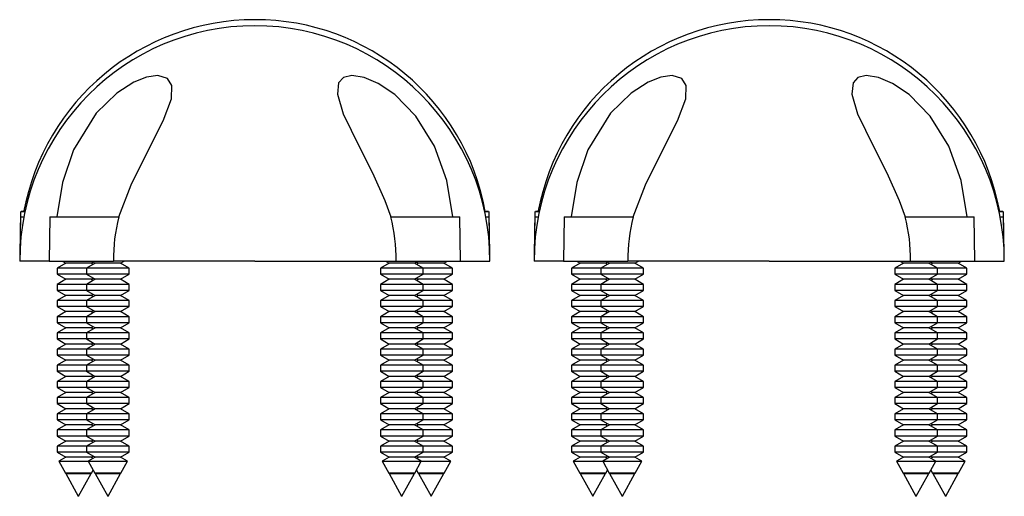
# Model space of a CAD drawing. Units: millimetres. Extents: x 0 to 1050, y 0 to 1485.
# Drawn here: x 391 to 458, y 1301 to 1333 of the extents above; entities that cross this region are included whole.
import ezdxf

# ---------------------------------------------------------------- set-up
doc = ezdxf.new("R2010")
doc.units = ezdxf.units.MM
doc.header["$LTSCALE"] = 5

msp = doc.modelspace()

# ---------------------------------------------------------------- linework, layer by layer
at = {"color": 7, "linetype": 'Continuous', "lineweight": 25}
for p, q in [((390.661, 1320.289), (390.609, 1317.289)), ((390.661, 1319.918), (390.618, 1317.477)), ((390.661, 1319.918), (390.893, 1319.918)), ((392.661, 1319.918), (392.609, 1316.918)), ((392.661, 1319.918), (397.353, 1319.918)), ((415.865, 1319.918), (420.556, 1319.918)), ((420.609, 1316.918), (420.556, 1319.918)), ((422.325, 1319.918), (422.556, 1319.918)), ((422.609, 1317.289), (422.556, 1320.289)), ((422.599, 1317.477), (422.556, 1319.918)), ((425.661, 1320.289), (425.609, 1317.289)), ((425.661, 1319.918), (425.618, 1317.477)), ((425.661, 1319.918), (425.893, 1319.918)), ((427.661, 1319.918), (427.609, 1316.918)), ((427.661, 1319.918), (432.353, 1319.918)), ((450.865, 1319.918), (455.556, 1319.918)), ((455.609, 1316.918), (455.556, 1319.918)), ((457.325, 1319.918), (457.556, 1319.918)), ((457.609, 1317.289), (457.556, 1320.289)), ((457.599, 1317.477), (457.556, 1319.918)), ((390.609, 1317.289), (390.615, 1317.288)), ((422.602, 1317.288), (422.609, 1317.289)), ((425.609, 1317.289), (425.615, 1317.288)), ((457.602, 1317.288), (457.609, 1317.289)), ((392.609, 1316.918), (390.609, 1316.918)), ((392.609, 1316.918), (396.989, 1316.918)), ((393.754, 1316.775), (393.159, 1316.431)), ((393.505, 1316.918), (393.754, 1316.775)), ((395.463, 1316.775), (393.754, 1316.775)), ((395.754, 1316.775), (395.159, 1316.431)), ((395.463, 1316.775), (395.609, 1316.858)), ((395.609, 1316.691), (395.463, 1316.775)), ((395.505, 1316.918), (395.754, 1316.775)), ((397.463, 1316.775), (395.754, 1316.775)), ((406.609, 1316.918), (396.989, 1316.918)), ((397.463, 1316.775), (397.712, 1316.918)), ((398.059, 1316.431), (397.463, 1316.775)), ((406.609, 1316.918), (416.228, 1316.918)), ((415.754, 1316.775), (415.159, 1316.431)), ((415.505, 1316.918), (415.754, 1316.775)), ((417.463, 1316.775), (415.754, 1316.775)), ((416.228, 1316.918), (420.609, 1316.918)), ((417.463, 1316.775), (417.712, 1316.918)), ((418.059, 1316.431), (417.463, 1316.775)), ((417.609, 1316.858), (417.754, 1316.775)), ((417.754, 1316.775), (417.609, 1316.691)), ((419.463, 1316.775), (417.754, 1316.775)), ((419.463, 1316.775), (419.712, 1316.918)), ((420.059, 1316.431), (419.463, 1316.775)), ((420.609, 1316.918), (422.609, 1316.918)), ((427.609, 1316.918), (425.609, 1316.918)), ((427.609, 1316.918), (431.989, 1316.918)), ((428.754, 1316.775), (428.159, 1316.431)), ((428.505, 1316.918), (428.754, 1316.775)), ((430.463, 1316.775), (428.754, 1316.775)), ((430.754, 1316.775), (430.159, 1316.431)), ((430.463, 1316.775), (430.609, 1316.858)), ((430.609, 1316.691), (430.463, 1316.775)), ((430.505, 1316.918), (430.754, 1316.775)), ((432.463, 1316.775), (430.754, 1316.775)), ((441.609, 1316.918), (431.989, 1316.918)), ((432.463, 1316.775), (432.712, 1316.918)), ((433.059, 1316.431), (432.463, 1316.775)), ((441.609, 1316.918), (451.228, 1316.918)), ((450.754, 1316.775), (450.159, 1316.431)), ((450.505, 1316.918), (450.754, 1316.775)), ((452.463, 1316.775), (450.754, 1316.775)), ((451.228, 1316.918), (455.609, 1316.918)), ((452.463, 1316.775), (452.712, 1316.918)), ((453.059, 1316.431), (452.463, 1316.775)), ((452.609, 1316.858), (452.754, 1316.775)), ((452.754, 1316.775), (452.609, 1316.691)), ((454.463, 1316.775), (452.754, 1316.775)), ((454.463, 1316.775), (454.712, 1316.918)), ((455.059, 1316.431), (454.463, 1316.775)), ((455.609, 1316.918), (457.609, 1316.918)), ((393.159, 1316.431), (393.159, 1316.018)), ((395.159, 1316.431), (393.159, 1316.431)), ((393.159, 1316.018), (393.754, 1315.675)), ((395.159, 1316.018), (393.159, 1316.018)), ((395.159, 1316.431), (395.159, 1316.018)), ((398.059, 1316.431), (395.159, 1316.431)), ((395.159, 1316.018), (395.754, 1315.675)), ((398.059, 1316.018), (395.159, 1316.018)), ((397.463, 1315.675), (398.059, 1316.018)), ((398.059, 1316.018), (398.059, 1316.431)), ((415.159, 1316.431), (415.159, 1316.018)), ((418.059, 1316.431), (415.159, 1316.431)), ((415.159, 1316.018), (415.754, 1315.675)), ((418.059, 1316.018), (415.159, 1316.018)), ((417.463, 1315.675), (418.059, 1316.018)), ((418.059, 1316.018), (418.059, 1316.431)), ((420.059, 1316.431), (418.059, 1316.431)), ((420.059, 1316.018), (418.059, 1316.018)), ((419.463, 1315.675), (420.059, 1316.018)), ((420.059, 1316.018), (420.059, 1316.431)), ((428.159, 1316.431), (428.159, 1316.018)), ((430.159, 1316.431), (428.159, 1316.431)), ((428.159, 1316.018), (428.754, 1315.675)), ((430.159, 1316.018), (428.159, 1316.018)), ((430.159, 1316.431), (430.159, 1316.018)), ((433.059, 1316.431), (430.159, 1316.431)), ((430.159, 1316.018), (430.754, 1315.675)), ((433.059, 1316.018), (430.159, 1316.018)), ((432.463, 1315.675), (433.059, 1316.018)), ((433.059, 1316.018), (433.059, 1316.431)), ((450.159, 1316.431), (450.159, 1316.018)), ((453.059, 1316.431), (450.159, 1316.431)), ((450.159, 1316.018), (450.754, 1315.675)), ((453.059, 1316.018), (450.159, 1316.018)), ((452.463, 1315.675), (453.059, 1316.018)), ((453.059, 1316.018), (453.059, 1316.431)), ((455.059, 1316.431), (453.059, 1316.431)), ((455.059, 1316.018), (453.059, 1316.018)), ((454.463, 1315.675), (455.059, 1316.018)), ((455.059, 1316.018), (455.059, 1316.431)), ((393.754, 1315.675), (393.159, 1315.331)), ((393.159, 1315.331), (393.159, 1314.918)), ((395.159, 1315.331), (393.159, 1315.331)), ((395.463, 1315.675), (393.754, 1315.675)), ((395.754, 1315.675), (395.159, 1315.331)), ((395.159, 1315.331), (395.159, 1314.918)), ((398.059, 1315.331), (395.159, 1315.331)), ((395.463, 1315.675), (395.609, 1315.758)), ((395.609, 1315.591), (395.463, 1315.675)), ((397.463, 1315.675), (395.754, 1315.675)), ((398.059, 1315.331), (397.463, 1315.675)), ((398.059, 1314.918), (398.059, 1315.331)), ((415.754, 1315.675), (415.159, 1315.331)), ((415.159, 1315.331), (415.159, 1314.918)), ((418.059, 1315.331), (415.159, 1315.331)), ((417.463, 1315.675), (415.754, 1315.675)), ((418.059, 1315.331), (417.463, 1315.675)), ((417.609, 1315.758), (417.754, 1315.675)), ((417.754, 1315.675), (417.609, 1315.591)), ((419.463, 1315.675), (417.754, 1315.675)), ((418.059, 1314.918), (418.059, 1315.331)), ((420.059, 1315.331), (418.059, 1315.331)), ((420.059, 1315.331), (419.463, 1315.675)), ((420.059, 1314.918), (420.059, 1315.331)), ((428.754, 1315.675), (428.159, 1315.331)), ((428.159, 1315.331), (428.159, 1314.918)), ((430.159, 1315.331), (428.159, 1315.331)), ((430.463, 1315.675), (428.754, 1315.675)), ((430.754, 1315.675), (430.159, 1315.331)), ((430.159, 1315.331), (430.159, 1314.918)), ((433.059, 1315.331), (430.159, 1315.331)), ((430.463, 1315.675), (430.609, 1315.758)), ((430.609, 1315.591), (430.463, 1315.675)), ((432.463, 1315.675), (430.754, 1315.675)), ((433.059, 1315.331), (432.463, 1315.675)), ((433.059, 1314.918), (433.059, 1315.331)), ((450.754, 1315.675), (450.159, 1315.331)), ((450.159, 1315.331), (450.159, 1314.918)), ((453.059, 1315.331), (450.159, 1315.331)), ((452.463, 1315.675), (450.754, 1315.675)), ((453.059, 1315.331), (452.463, 1315.675)), ((452.609, 1315.758), (452.754, 1315.675)), ((452.754, 1315.675), (452.609, 1315.591)), ((454.463, 1315.675), (452.754, 1315.675)), ((453.059, 1314.918), (453.059, 1315.331)), ((455.059, 1315.331), (453.059, 1315.331)), ((455.059, 1315.331), (454.463, 1315.675)), ((455.059, 1314.918), (455.059, 1315.331)), ((393.159, 1314.918), (393.754, 1314.575)), ((395.159, 1314.918), (393.159, 1314.918)), ((393.754, 1314.575), (393.159, 1314.231)), ((395.463, 1314.575), (393.754, 1314.575)), ((395.159, 1314.918), (395.754, 1314.575)), ((398.059, 1314.918), (395.159, 1314.918)), ((395.754, 1314.575), (395.159, 1314.231)), ((395.463, 1314.575), (395.609, 1314.658)), ((395.609, 1314.491), (395.463, 1314.575)), ((397.463, 1314.575), (395.754, 1314.575)), ((397.463, 1314.575), (398.059, 1314.918)), ((398.059, 1314.231), (397.463, 1314.575)), ((415.159, 1314.918), (415.754, 1314.575)), ((418.059, 1314.918), (415.159, 1314.918)), ((415.754, 1314.575), (415.159, 1314.231)), ((417.463, 1314.575), (415.754, 1314.575)), ((417.463, 1314.575), (418.059, 1314.918)), ((418.059, 1314.231), (417.463, 1314.575)), ((417.609, 1314.658), (417.754, 1314.575)), ((417.754, 1314.575), (417.609, 1314.491)), ((419.463, 1314.575), (417.754, 1314.575)), ((420.059, 1314.918), (418.059, 1314.918)), ((419.463, 1314.575), (420.059, 1314.918)), ((420.059, 1314.231), (419.463, 1314.575)), ((428.159, 1314.918), (428.754, 1314.575)), ((430.159, 1314.918), (428.159, 1314.918)), ((428.754, 1314.575), (428.159, 1314.231)), ((430.463, 1314.575), (428.754, 1314.575)), ((430.159, 1314.918), (430.754, 1314.575)), ((433.059, 1314.918), (430.159, 1314.918)), ((430.754, 1314.575), (430.159, 1314.231)), ((430.463, 1314.575), (430.609, 1314.658)), ((430.609, 1314.491), (430.463, 1314.575)), ((432.463, 1314.575), (430.754, 1314.575)), ((432.463, 1314.575), (433.059, 1314.918)), ((433.059, 1314.231), (432.463, 1314.575)), ((450.159, 1314.918), (450.754, 1314.575)), ((453.059, 1314.918), (450.159, 1314.918)), ((450.754, 1314.575), (450.159, 1314.231)), ((452.463, 1314.575), (450.754, 1314.575)), ((452.463, 1314.575), (453.059, 1314.918)), ((453.059, 1314.231), (452.463, 1314.575)), ((452.609, 1314.658), (452.754, 1314.575)), ((452.754, 1314.575), (452.609, 1314.491)), ((454.463, 1314.575), (452.754, 1314.575)), ((455.059, 1314.918), (453.059, 1314.918)), ((454.463, 1314.575), (455.059, 1314.918)), ((455.059, 1314.231), (454.463, 1314.575)), ((393.159, 1314.231), (393.159, 1313.818)), ((395.159, 1314.231), (393.159, 1314.231)), ((395.159, 1314.231), (395.159, 1313.818)), ((398.059, 1314.231), (395.159, 1314.231)), ((398.059, 1313.818), (398.059, 1314.231)), ((415.159, 1314.231), (415.159, 1313.818)), ((418.059, 1314.231), (415.159, 1314.231)), ((418.059, 1313.818), (418.059, 1314.231)), ((420.059, 1314.231), (418.059, 1314.231)), ((420.059, 1313.818), (420.059, 1314.231)), ((428.159, 1314.231), (428.159, 1313.818)), ((430.159, 1314.231), (428.159, 1314.231)), ((430.159, 1314.231), (430.159, 1313.818)), ((433.059, 1314.231), (430.159, 1314.231)), ((433.059, 1313.818), (433.059, 1314.231)), ((450.159, 1314.231), (450.159, 1313.818)), ((453.059, 1314.231), (450.159, 1314.231)), ((453.059, 1313.818), (453.059, 1314.231)), ((455.059, 1314.231), (453.059, 1314.231)), ((455.059, 1313.818), (455.059, 1314.231)), ((393.159, 1313.818), (393.754, 1313.475)), ((395.159, 1313.818), (393.159, 1313.818)), ((393.754, 1313.475), (393.159, 1313.131)), ((395.463, 1313.475), (393.754, 1313.475)), ((395.159, 1313.818), (395.754, 1313.475)), ((398.059, 1313.818), (395.159, 1313.818)), ((395.754, 1313.475), (395.159, 1313.131)), ((395.463, 1313.475), (395.609, 1313.558)), ((395.609, 1313.391), (395.463, 1313.475)), ((397.463, 1313.475), (395.754, 1313.475)), ((397.463, 1313.475), (398.059, 1313.818)), ((398.059, 1313.131), (397.463, 1313.475)), ((415.159, 1313.818), (415.754, 1313.475)), ((418.059, 1313.818), (415.159, 1313.818)), ((415.754, 1313.475), (415.159, 1313.131)), ((417.463, 1313.475), (415.754, 1313.475)), ((417.463, 1313.475), (418.059, 1313.818)), ((418.059, 1313.131), (417.463, 1313.475)), ((417.609, 1313.558), (417.754, 1313.475)), ((417.754, 1313.475), (417.609, 1313.391)), ((419.463, 1313.475), (417.754, 1313.475)), ((420.059, 1313.818), (418.059, 1313.818)), ((419.463, 1313.475), (420.059, 1313.818)), ((420.059, 1313.131), (419.463, 1313.475)), ((428.159, 1313.818), (428.754, 1313.475)), ((430.159, 1313.818), (428.159, 1313.818)), ((428.754, 1313.475), (428.159, 1313.131)), ((430.463, 1313.475), (428.754, 1313.475)), ((430.159, 1313.818), (430.754, 1313.475)), ((433.059, 1313.818), (430.159, 1313.818)), ((430.754, 1313.475), (430.159, 1313.131)), ((430.463, 1313.475), (430.609, 1313.558)), ((430.609, 1313.391), (430.463, 1313.475)), ((432.463, 1313.475), (430.754, 1313.475)), ((432.463, 1313.475), (433.059, 1313.818)), ((433.059, 1313.131), (432.463, 1313.475)), ((450.159, 1313.818), (450.754, 1313.475)), ((453.059, 1313.818), (450.159, 1313.818)), ((450.754, 1313.475), (450.159, 1313.131)), ((452.463, 1313.475), (450.754, 1313.475)), ((452.463, 1313.475), (453.059, 1313.818)), ((453.059, 1313.131), (452.463, 1313.475)), ((452.609, 1313.558), (452.754, 1313.475)), ((452.754, 1313.475), (452.609, 1313.391)), ((454.463, 1313.475), (452.754, 1313.475)), ((455.059, 1313.818), (453.059, 1313.818)), ((454.463, 1313.475), (455.059, 1313.818)), ((455.059, 1313.131), (454.463, 1313.475)), ((393.159, 1313.131), (393.159, 1312.718)), ((395.159, 1313.131), (393.159, 1313.131)), ((393.159, 1312.718), (393.754, 1312.375)), ((395.159, 1312.718), (393.159, 1312.718)), ((395.159, 1313.131), (395.159, 1312.718)), ((398.059, 1313.131), (395.159, 1313.131)), ((395.159, 1312.718), (395.754, 1312.375)), ((398.059, 1312.718), (395.159, 1312.718)), ((397.463, 1312.375), (398.059, 1312.718)), ((398.059, 1312.718), (398.059, 1313.131)), ((415.159, 1313.131), (415.159, 1312.718)), ((418.059, 1313.131), (415.159, 1313.131)), ((415.159, 1312.718), (415.754, 1312.375)), ((418.059, 1312.718), (415.159, 1312.718)), ((417.463, 1312.375), (418.059, 1312.718)), ((418.059, 1312.718), (418.059, 1313.131)), ((420.059, 1313.131), (418.059, 1313.131)), ((420.059, 1312.718), (418.059, 1312.718)), ((419.463, 1312.375), (420.059, 1312.718)), ((420.059, 1312.718), (420.059, 1313.131)), ((428.159, 1313.131), (428.159, 1312.718)), ((430.159, 1313.131), (428.159, 1313.131)), ((428.159, 1312.718), (428.754, 1312.375)), ((430.159, 1312.718), (428.159, 1312.718)), ((430.159, 1313.131), (430.159, 1312.718)), ((433.059, 1313.131), (430.159, 1313.131)), ((430.159, 1312.718), (430.754, 1312.375)), ((433.059, 1312.718), (430.159, 1312.718)), ((432.463, 1312.375), (433.059, 1312.718)), ((433.059, 1312.718), (433.059, 1313.131)), ((450.159, 1313.131), (450.159, 1312.718)), ((453.059, 1313.131), (450.159, 1313.131)), ((450.159, 1312.718), (450.754, 1312.375)), ((453.059, 1312.718), (450.159, 1312.718)), ((452.463, 1312.375), (453.059, 1312.718)), ((453.059, 1312.718), (453.059, 1313.131)), ((455.059, 1313.131), (453.059, 1313.131)), ((455.059, 1312.718), (453.059, 1312.718)), ((454.463, 1312.375), (455.059, 1312.718)), ((455.059, 1312.718), (455.059, 1313.131)), ((393.754, 1312.375), (393.159, 1312.031)), ((393.159, 1312.031), (393.159, 1311.618)), ((395.159, 1312.031), (393.159, 1312.031)), ((395.463, 1312.375), (393.754, 1312.375)), ((395.754, 1312.375), (395.159, 1312.031)), ((395.159, 1312.031), (395.159, 1311.618)), ((398.059, 1312.031), (395.159, 1312.031)), ((395.463, 1312.375), (395.609, 1312.458)), ((395.609, 1312.291), (395.463, 1312.375)), ((397.463, 1312.375), (395.754, 1312.375)), ((398.059, 1312.031), (397.463, 1312.375)), ((398.059, 1311.618), (398.059, 1312.031)), ((415.754, 1312.375), (415.159, 1312.031)), ((415.159, 1312.031), (415.159, 1311.618)), ((418.059, 1312.031), (415.159, 1312.031)), ((417.463, 1312.375), (415.754, 1312.375)), ((418.059, 1312.031), (417.463, 1312.375)), ((417.609, 1312.458), (417.754, 1312.375)), ((417.754, 1312.375), (417.609, 1312.291)), ((419.463, 1312.375), (417.754, 1312.375)), ((418.059, 1311.618), (418.059, 1312.031)), ((420.059, 1312.031), (418.059, 1312.031)), ((420.059, 1312.031), (419.463, 1312.375)), ((420.059, 1311.618), (420.059, 1312.031)), ((428.754, 1312.375), (428.159, 1312.031)), ((428.159, 1312.031), (428.159, 1311.618)), ((430.159, 1312.031), (428.159, 1312.031)), ((430.463, 1312.375), (428.754, 1312.375)), ((430.754, 1312.375), (430.159, 1312.031)), ((430.159, 1312.031), (430.159, 1311.618)), ((433.059, 1312.031), (430.159, 1312.031)), ((430.463, 1312.375), (430.609, 1312.458)), ((430.609, 1312.291), (430.463, 1312.375)), ((432.463, 1312.375), (430.754, 1312.375)), ((433.059, 1312.031), (432.463, 1312.375)), ((433.059, 1311.618), (433.059, 1312.031)), ((450.754, 1312.375), (450.159, 1312.031)), ((450.159, 1312.031), (450.159, 1311.618)), ((453.059, 1312.031), (450.159, 1312.031)), ((452.463, 1312.375), (450.754, 1312.375)), ((453.059, 1312.031), (452.463, 1312.375)), ((452.609, 1312.458), (452.754, 1312.375)), ((452.754, 1312.375), (452.609, 1312.291)), ((454.463, 1312.375), (452.754, 1312.375)), ((453.059, 1311.618), (453.059, 1312.031)), ((455.059, 1312.031), (453.059, 1312.031)), ((455.059, 1312.031), (454.463, 1312.375)), ((455.059, 1311.618), (455.059, 1312.031)), ((393.159, 1311.618), (393.754, 1311.275)), ((395.159, 1311.618), (393.159, 1311.618)), ((393.754, 1311.275), (393.159, 1310.931)), ((395.463, 1311.275), (393.754, 1311.275)), ((395.159, 1311.618), (395.754, 1311.275)), ((398.059, 1311.618), (395.159, 1311.618)), ((395.754, 1311.275), (395.159, 1310.931)), ((395.463, 1311.275), (395.609, 1311.358)), ((395.609, 1311.191), (395.463, 1311.275)), ((397.463, 1311.275), (395.754, 1311.275)), ((397.463, 1311.275), (398.059, 1311.618)), ((398.059, 1310.931), (397.463, 1311.275)), ((415.159, 1311.618), (415.754, 1311.275)), ((418.059, 1311.618), (415.159, 1311.618)), ((415.754, 1311.275), (415.159, 1310.931)), ((417.463, 1311.275), (415.754, 1311.275)), ((417.463, 1311.275), (418.059, 1311.618)), ((418.059, 1310.931), (417.463, 1311.275)), ((417.609, 1311.358), (417.754, 1311.275)), ((417.754, 1311.275), (417.609, 1311.191)), ((419.463, 1311.275), (417.754, 1311.275)), ((420.059, 1311.618), (418.059, 1311.618)), ((419.463, 1311.275), (420.059, 1311.618)), ((420.059, 1310.931), (419.463, 1311.275)), ((428.159, 1311.618), (428.754, 1311.275)), ((430.159, 1311.618), (428.159, 1311.618)), ((428.754, 1311.275), (428.159, 1310.931)), ((430.463, 1311.275), (428.754, 1311.275)), ((430.159, 1311.618), (430.754, 1311.275)), ((433.059, 1311.618), (430.159, 1311.618)), ((430.754, 1311.275), (430.159, 1310.931)), ((430.463, 1311.275), (430.609, 1311.358)), ((430.609, 1311.191), (430.463, 1311.275)), ((432.463, 1311.275), (430.754, 1311.275)), ((432.463, 1311.275), (433.059, 1311.618)), ((433.059, 1310.931), (432.463, 1311.275)), ((450.159, 1311.618), (450.754, 1311.275)), ((453.059, 1311.618), (450.159, 1311.618)), ((450.754, 1311.275), (450.159, 1310.931)), ((452.463, 1311.275), (450.754, 1311.275)), ((452.463, 1311.275), (453.059, 1311.618)), ((453.059, 1310.931), (452.463, 1311.275)), ((452.609, 1311.358), (452.754, 1311.275)), ((452.754, 1311.275), (452.609, 1311.191)), ((454.463, 1311.275), (452.754, 1311.275)), ((455.059, 1311.618), (453.059, 1311.618)), ((454.463, 1311.275), (455.059, 1311.618)), ((455.059, 1310.931), (454.463, 1311.275)), ((393.159, 1310.931), (393.159, 1310.518)), ((395.159, 1310.931), (393.159, 1310.931)), ((395.159, 1310.931), (395.159, 1310.518)), ((398.059, 1310.931), (395.159, 1310.931)), ((398.059, 1310.518), (398.059, 1310.931)), ((415.159, 1310.931), (415.159, 1310.518)), ((418.059, 1310.931), (415.159, 1310.931)), ((418.059, 1310.518), (418.059, 1310.931)), ((420.059, 1310.931), (418.059, 1310.931)), ((420.059, 1310.518), (420.059, 1310.931)), ((428.159, 1310.931), (428.159, 1310.518)), ((430.159, 1310.931), (428.159, 1310.931)), ((430.159, 1310.931), (430.159, 1310.518)), ((433.059, 1310.931), (430.159, 1310.931)), ((433.059, 1310.518), (433.059, 1310.931)), ((450.159, 1310.931), (450.159, 1310.518)), ((453.059, 1310.931), (450.159, 1310.931)), ((453.059, 1310.518), (453.059, 1310.931)), ((455.059, 1310.931), (453.059, 1310.931)), ((455.059, 1310.518), (455.059, 1310.931)), ((393.159, 1310.518), (393.754, 1310.175)), ((395.159, 1310.518), (393.159, 1310.518)), ((393.754, 1310.175), (393.159, 1309.831)), ((395.463, 1310.175), (393.754, 1310.175)), ((395.159, 1310.518), (395.754, 1310.175)), ((398.059, 1310.518), (395.159, 1310.518)), ((395.754, 1310.175), (395.159, 1309.831)), ((395.463, 1310.175), (395.609, 1310.258)), ((395.609, 1310.091), (395.463, 1310.175)), ((397.463, 1310.175), (395.754, 1310.175)), ((397.463, 1310.175), (398.059, 1310.518)), ((398.059, 1309.831), (397.463, 1310.175)), ((415.159, 1310.518), (415.754, 1310.175)), ((418.059, 1310.518), (415.159, 1310.518)), ((415.754, 1310.175), (415.159, 1309.831)), ((417.463, 1310.175), (415.754, 1310.175)), ((417.463, 1310.175), (418.059, 1310.518)), ((418.059, 1309.831), (417.463, 1310.175)), ((417.609, 1310.258), (417.754, 1310.175)), ((417.754, 1310.175), (417.609, 1310.091)), ((419.463, 1310.175), (417.754, 1310.175)), ((420.059, 1310.518), (418.059, 1310.518)), ((419.463, 1310.175), (420.059, 1310.518)), ((420.059, 1309.831), (419.463, 1310.175)), ((428.159, 1310.518), (428.754, 1310.175)), ((430.159, 1310.518), (428.159, 1310.518)), ((428.754, 1310.175), (428.159, 1309.831)), ((430.463, 1310.175), (428.754, 1310.175)), ((430.159, 1310.518), (430.754, 1310.175)), ((433.059, 1310.518), (430.159, 1310.518)), ((430.754, 1310.175), (430.159, 1309.831)), ((430.463, 1310.175), (430.609, 1310.258)), ((430.609, 1310.091), (430.463, 1310.175)), ((432.463, 1310.175), (430.754, 1310.175)), ((432.463, 1310.175), (433.059, 1310.518)), ((433.059, 1309.831), (432.463, 1310.175)), ((450.159, 1310.518), (450.754, 1310.175)), ((453.059, 1310.518), (450.159, 1310.518)), ((450.754, 1310.175), (450.159, 1309.831)), ((452.463, 1310.175), (450.754, 1310.175)), ((452.463, 1310.175), (453.059, 1310.518)), ((453.059, 1309.831), (452.463, 1310.175)), ((452.609, 1310.258), (452.754, 1310.175)), ((452.754, 1310.175), (452.609, 1310.091)), ((454.463, 1310.175), (452.754, 1310.175)), ((455.059, 1310.518), (453.059, 1310.518)), ((454.463, 1310.175), (455.059, 1310.518)), ((455.059, 1309.831), (454.463, 1310.175)), ((393.159, 1309.831), (393.159, 1309.418)), ((395.159, 1309.831), (393.159, 1309.831)), ((393.159, 1309.418), (393.754, 1309.075)), ((395.159, 1309.418), (393.159, 1309.418)), ((395.159, 1309.831), (395.159, 1309.418)), ((398.059, 1309.831), (395.159, 1309.831)), ((395.159, 1309.418), (395.754, 1309.075)), ((398.059, 1309.418), (395.159, 1309.418)), ((397.463, 1309.075), (398.059, 1309.418)), ((398.059, 1309.418), (398.059, 1309.831)), ((415.159, 1309.831), (415.159, 1309.418)), ((418.059, 1309.831), (415.159, 1309.831)), ((415.159, 1309.418), (415.754, 1309.075)), ((418.059, 1309.418), (415.159, 1309.418)), ((417.463, 1309.075), (418.059, 1309.418)), ((418.059, 1309.418), (418.059, 1309.831)), ((420.059, 1309.831), (418.059, 1309.831)), ((420.059, 1309.418), (418.059, 1309.418)), ((419.463, 1309.075), (420.059, 1309.418)), ((420.059, 1309.418), (420.059, 1309.831)), ((428.159, 1309.831), (428.159, 1309.418)), ((430.159, 1309.831), (428.159, 1309.831)), ((428.159, 1309.418), (428.754, 1309.075)), ((430.159, 1309.418), (428.159, 1309.418)), ((430.159, 1309.831), (430.159, 1309.418)), ((433.059, 1309.831), (430.159, 1309.831)), ((430.159, 1309.418), (430.754, 1309.075)), ((433.059, 1309.418), (430.159, 1309.418)), ((432.463, 1309.075), (433.059, 1309.418)), ((433.059, 1309.418), (433.059, 1309.831)), ((450.159, 1309.831), (450.159, 1309.418)), ((453.059, 1309.831), (450.159, 1309.831)), ((450.159, 1309.418), (450.754, 1309.075)), ((453.059, 1309.418), (450.159, 1309.418)), ((452.463, 1309.075), (453.059, 1309.418)), ((453.059, 1309.418), (453.059, 1309.831)), ((455.059, 1309.831), (453.059, 1309.831)), ((455.059, 1309.418), (453.059, 1309.418)), ((454.463, 1309.075), (455.059, 1309.418)), ((455.059, 1309.418), (455.059, 1309.831)), ((393.754, 1309.075), (393.159, 1308.731)), ((393.159, 1308.731), (393.159, 1308.318)), ((395.159, 1308.731), (393.159, 1308.731)), ((395.463, 1309.075), (393.754, 1309.075)), ((395.754, 1309.075), (395.159, 1308.731)), ((395.159, 1308.731), (395.159, 1308.318)), ((398.059, 1308.731), (395.159, 1308.731)), ((395.463, 1309.075), (395.609, 1309.158)), ((395.609, 1308.991), (395.463, 1309.075)), ((397.463, 1309.075), (395.754, 1309.075)), ((398.059, 1308.731), (397.463, 1309.075)), ((398.059, 1308.318), (398.059, 1308.731)), ((415.754, 1309.075), (415.159, 1308.731)), ((415.159, 1308.731), (415.159, 1308.318)), ((418.059, 1308.731), (415.159, 1308.731)), ((417.463, 1309.075), (415.754, 1309.075)), ((418.059, 1308.731), (417.463, 1309.075)), ((417.609, 1309.158), (417.754, 1309.075)), ((417.754, 1309.075), (417.609, 1308.991)), ((419.463, 1309.075), (417.754, 1309.075)), ((418.059, 1308.318), (418.059, 1308.731)), ((420.059, 1308.731), (418.059, 1308.731)), ((420.059, 1308.731), (419.463, 1309.075)), ((420.059, 1308.318), (420.059, 1308.731)), ((428.754, 1309.075), (428.159, 1308.731)), ((428.159, 1308.731), (428.159, 1308.318)), ((430.159, 1308.731), (428.159, 1308.731)), ((430.463, 1309.075), (428.754, 1309.075)), ((430.754, 1309.075), (430.159, 1308.731)), ((430.159, 1308.731), (430.159, 1308.318)), ((433.059, 1308.731), (430.159, 1308.731)), ((430.463, 1309.075), (430.609, 1309.158)), ((430.609, 1308.991), (430.463, 1309.075)), ((432.463, 1309.075), (430.754, 1309.075)), ((433.059, 1308.731), (432.463, 1309.075)), ((433.059, 1308.318), (433.059, 1308.731)), ((450.754, 1309.075), (450.159, 1308.731)), ((450.159, 1308.731), (450.159, 1308.318)), ((453.059, 1308.731), (450.159, 1308.731)), ((452.463, 1309.075), (450.754, 1309.075)), ((453.059, 1308.731), (452.463, 1309.075)), ((452.609, 1309.158), (452.754, 1309.075)), ((452.754, 1309.075), (452.609, 1308.991)), ((454.463, 1309.075), (452.754, 1309.075)), ((453.059, 1308.318), (453.059, 1308.731)), ((455.059, 1308.731), (453.059, 1308.731)), ((455.059, 1308.731), (454.463, 1309.075)), ((455.059, 1308.318), (455.059, 1308.731)), ((393.159, 1308.318), (393.754, 1307.975)), ((395.159, 1308.318), (393.159, 1308.318)), ((393.754, 1307.975), (393.159, 1307.631)), ((395.463, 1307.975), (393.754, 1307.975)), ((395.159, 1308.318), (395.754, 1307.975)), ((398.059, 1308.318), (395.159, 1308.318)), ((395.754, 1307.975), (395.159, 1307.631)), ((395.463, 1307.975), (395.609, 1308.058)), ((395.609, 1307.891), (395.463, 1307.975)), ((397.463, 1307.975), (395.754, 1307.975)), ((397.463, 1307.975), (398.059, 1308.318)), ((398.059, 1307.631), (397.463, 1307.975)), ((415.159, 1308.318), (415.754, 1307.975)), ((418.059, 1308.318), (415.159, 1308.318)), ((415.754, 1307.975), (415.159, 1307.631)), ((417.463, 1307.975), (415.754, 1307.975)), ((417.463, 1307.975), (418.059, 1308.318)), ((418.059, 1307.631), (417.463, 1307.975)), ((417.609, 1308.058), (417.754, 1307.975)), ((417.754, 1307.975), (417.609, 1307.891)), ((419.463, 1307.975), (417.754, 1307.975)), ((420.059, 1308.318), (418.059, 1308.318)), ((419.463, 1307.975), (420.059, 1308.318)), ((420.059, 1307.631), (419.463, 1307.975)), ((428.159, 1308.318), (428.754, 1307.975)), ((430.159, 1308.318), (428.159, 1308.318)), ((428.754, 1307.975), (428.159, 1307.631)), ((430.463, 1307.975), (428.754, 1307.975)), ((430.159, 1308.318), (430.754, 1307.975)), ((433.059, 1308.318), (430.159, 1308.318)), ((430.754, 1307.975), (430.159, 1307.631)), ((430.463, 1307.975), (430.609, 1308.058)), ((430.609, 1307.891), (430.463, 1307.975)), ((432.463, 1307.975), (430.754, 1307.975)), ((432.463, 1307.975), (433.059, 1308.318)), ((433.059, 1307.631), (432.463, 1307.975)), ((450.159, 1308.318), (450.754, 1307.975)), ((453.059, 1308.318), (450.159, 1308.318)), ((450.754, 1307.975), (450.159, 1307.631)), ((452.463, 1307.975), (450.754, 1307.975)), ((452.463, 1307.975), (453.059, 1308.318)), ((453.059, 1307.631), (452.463, 1307.975)), ((452.609, 1308.058), (452.754, 1307.975)), ((452.754, 1307.975), (452.609, 1307.891)), ((454.463, 1307.975), (452.754, 1307.975)), ((455.059, 1308.318), (453.059, 1308.318)), ((454.463, 1307.975), (455.059, 1308.318)), ((455.059, 1307.631), (454.463, 1307.975)), ((393.159, 1307.631), (393.159, 1307.218)), ((395.159, 1307.631), (393.159, 1307.631)), ((393.159, 1307.218), (393.754, 1306.875)), ((395.159, 1307.218), (393.159, 1307.218)), ((395.159, 1307.631), (395.159, 1307.218)), ((398.059, 1307.631), (395.159, 1307.631)), ((395.159, 1307.218), (395.754, 1306.875)), ((398.059, 1307.218), (395.159, 1307.218)), ((397.463, 1306.875), (398.059, 1307.218)), ((398.059, 1307.218), (398.059, 1307.631)), ((415.159, 1307.631), (415.159, 1307.218)), ((418.059, 1307.631), (415.159, 1307.631)), ((415.159, 1307.218), (415.754, 1306.875)), ((418.059, 1307.218), (415.159, 1307.218)), ((417.463, 1306.875), (418.059, 1307.218)), ((418.059, 1307.218), (418.059, 1307.631)), ((420.059, 1307.631), (418.059, 1307.631)), ((420.059, 1307.218), (418.059, 1307.218)), ((419.463, 1306.875), (420.059, 1307.218)), ((420.059, 1307.218), (420.059, 1307.631)), ((428.159, 1307.631), (428.159, 1307.218)), ((430.159, 1307.631), (428.159, 1307.631)), ((428.159, 1307.218), (428.754, 1306.875)), ((430.159, 1307.218), (428.159, 1307.218)), ((430.159, 1307.631), (430.159, 1307.218)), ((433.059, 1307.631), (430.159, 1307.631)), ((430.159, 1307.218), (430.754, 1306.875)), ((433.059, 1307.218), (430.159, 1307.218)), ((432.463, 1306.875), (433.059, 1307.218)), ((433.059, 1307.218), (433.059, 1307.631)), ((450.159, 1307.631), (450.159, 1307.218)), ((453.059, 1307.631), (450.159, 1307.631)), ((450.159, 1307.218), (450.754, 1306.875)), ((453.059, 1307.218), (450.159, 1307.218)), ((452.463, 1306.875), (453.059, 1307.218)), ((453.059, 1307.218), (453.059, 1307.631)), ((455.059, 1307.631), (453.059, 1307.631)), ((455.059, 1307.218), (453.059, 1307.218)), ((454.463, 1306.875), (455.059, 1307.218)), ((455.059, 1307.218), (455.059, 1307.631)), ((393.754, 1306.875), (393.159, 1306.531)), ((393.159, 1306.531), (393.159, 1306.118)), ((395.159, 1306.531), (393.159, 1306.531)), ((395.463, 1306.875), (393.754, 1306.875)), ((395.754, 1306.875), (395.159, 1306.531)), ((395.159, 1306.531), (395.159, 1306.118)), ((398.059, 1306.531), (395.159, 1306.531)), ((395.463, 1306.875), (395.609, 1306.958)), ((395.609, 1306.791), (395.463, 1306.875)), ((397.463, 1306.875), (395.754, 1306.875)), ((398.059, 1306.531), (397.463, 1306.875)), ((398.059, 1306.118), (398.059, 1306.531)), ((415.754, 1306.875), (415.159, 1306.531)), ((415.159, 1306.531), (415.159, 1306.118)), ((418.059, 1306.531), (415.159, 1306.531)), ((417.463, 1306.875), (415.754, 1306.875)), ((418.059, 1306.531), (417.463, 1306.875)), ((417.609, 1306.958), (417.754, 1306.875)), ((417.754, 1306.875), (417.609, 1306.791)), ((419.463, 1306.875), (417.754, 1306.875)), ((418.059, 1306.118), (418.059, 1306.531)), ((420.059, 1306.531), (418.059, 1306.531)), ((420.059, 1306.531), (419.463, 1306.875)), ((420.059, 1306.118), (420.059, 1306.531)), ((428.754, 1306.875), (428.159, 1306.531)), ((428.159, 1306.531), (428.159, 1306.118)), ((430.159, 1306.531), (428.159, 1306.531)), ((430.463, 1306.875), (428.754, 1306.875)), ((430.754, 1306.875), (430.159, 1306.531)), ((430.159, 1306.531), (430.159, 1306.118)), ((433.059, 1306.531), (430.159, 1306.531)), ((430.463, 1306.875), (430.609, 1306.958)), ((430.609, 1306.791), (430.463, 1306.875)), ((432.463, 1306.875), (430.754, 1306.875)), ((433.059, 1306.531), (432.463, 1306.875)), ((433.059, 1306.118), (433.059, 1306.531)), ((450.754, 1306.875), (450.159, 1306.531)), ((450.159, 1306.531), (450.159, 1306.118)), ((453.059, 1306.531), (450.159, 1306.531)), ((452.463, 1306.875), (450.754, 1306.875)), ((453.059, 1306.531), (452.463, 1306.875)), ((452.609, 1306.958), (452.754, 1306.875)), ((452.754, 1306.875), (452.609, 1306.791)), ((454.463, 1306.875), (452.754, 1306.875)), ((453.059, 1306.118), (453.059, 1306.531)), ((455.059, 1306.531), (453.059, 1306.531)), ((455.059, 1306.531), (454.463, 1306.875)), ((455.059, 1306.118), (455.059, 1306.531)), ((393.159, 1306.118), (393.754, 1305.775)), ((395.159, 1306.118), (393.159, 1306.118)), ((395.159, 1306.118), (395.754, 1305.775)), ((398.059, 1306.118), (395.159, 1306.118)), ((395.463, 1305.775), (395.609, 1305.858)), ((397.463, 1305.775), (398.059, 1306.118)), ((415.159, 1306.118), (415.754, 1305.775)), ((418.059, 1306.118), (415.159, 1306.118)), ((417.463, 1305.775), (418.059, 1306.118)), ((417.609, 1305.858), (417.754, 1305.775)), ((420.059, 1306.118), (418.059, 1306.118)), ((419.463, 1305.775), (420.059, 1306.118)), ((428.159, 1306.118), (428.754, 1305.775)), ((430.159, 1306.118), (428.159, 1306.118)), ((430.159, 1306.118), (430.754, 1305.775)), ((433.059, 1306.118), (430.159, 1306.118)), ((430.463, 1305.775), (430.609, 1305.858)), ((432.463, 1305.775), (433.059, 1306.118)), ((450.159, 1306.118), (450.754, 1305.775)), ((453.059, 1306.118), (450.159, 1306.118)), ((452.463, 1305.775), (453.059, 1306.118)), ((452.609, 1305.858), (452.754, 1305.775)), ((455.059, 1306.118), (453.059, 1306.118)), ((454.463, 1305.775), (455.059, 1306.118)), ((393.754, 1305.775), (393.159, 1305.431)), ((393.159, 1305.431), (393.159, 1305.018)), ((395.159, 1305.431), (393.159, 1305.431)), ((395.463, 1305.775), (393.754, 1305.775)), ((395.754, 1305.775), (395.159, 1305.431)), ((395.159, 1305.431), (395.159, 1305.018)), ((398.059, 1305.431), (395.159, 1305.431)), ((395.609, 1305.691), (395.463, 1305.775)), ((397.463, 1305.775), (395.754, 1305.775)), ((398.059, 1305.431), (397.463, 1305.775)), ((398.059, 1305.018), (398.059, 1305.431)), ((415.754, 1305.775), (415.159, 1305.431)), ((415.159, 1305.431), (415.159, 1305.018)), ((418.059, 1305.431), (415.159, 1305.431)), ((417.463, 1305.775), (415.754, 1305.775)), ((418.059, 1305.431), (417.463, 1305.775)), ((417.754, 1305.775), (417.609, 1305.691)), ((419.463, 1305.775), (417.754, 1305.775)), ((418.059, 1305.018), (418.059, 1305.431)), ((420.059, 1305.431), (418.059, 1305.431)), ((420.059, 1305.431), (419.463, 1305.775)), ((420.059, 1305.018), (420.059, 1305.431)), ((428.754, 1305.775), (428.159, 1305.431)), ((428.159, 1305.431), (428.159, 1305.018)), ((430.159, 1305.431), (428.159, 1305.431)), ((430.463, 1305.775), (428.754, 1305.775)), ((430.754, 1305.775), (430.159, 1305.431)), ((430.159, 1305.431), (430.159, 1305.018)), ((433.059, 1305.431), (430.159, 1305.431)), ((430.609, 1305.691), (430.463, 1305.775)), ((432.463, 1305.775), (430.754, 1305.775)), ((433.059, 1305.431), (432.463, 1305.775)), ((433.059, 1305.018), (433.059, 1305.431)), ((450.754, 1305.775), (450.159, 1305.431)), ((450.159, 1305.431), (450.159, 1305.018)), ((453.059, 1305.431), (450.159, 1305.431)), ((452.463, 1305.775), (450.754, 1305.775)), ((453.059, 1305.431), (452.463, 1305.775)), ((452.754, 1305.775), (452.609, 1305.691)), ((454.463, 1305.775), (452.754, 1305.775)), ((453.059, 1305.018), (453.059, 1305.431)), ((455.059, 1305.431), (453.059, 1305.431)), ((455.059, 1305.431), (454.463, 1305.775)), ((455.059, 1305.018), (455.059, 1305.431)), ((393.159, 1305.018), (393.754, 1304.675)), ((395.159, 1305.018), (393.159, 1305.018)), ((393.754, 1304.675), (393.159, 1304.331)), ((395.463, 1304.675), (393.754, 1304.675)), ((395.159, 1305.018), (395.754, 1304.675)), ((398.059, 1305.018), (395.159, 1305.018)), ((395.754, 1304.675), (395.159, 1304.331)), ((395.463, 1304.675), (395.609, 1304.758)), ((395.609, 1304.591), (395.463, 1304.675)), ((397.463, 1304.675), (395.754, 1304.675)), ((397.463, 1304.675), (398.059, 1305.018)), ((398.059, 1304.331), (397.463, 1304.675)), ((415.159, 1305.018), (415.754, 1304.675)), ((418.059, 1305.018), (415.159, 1305.018)), ((415.754, 1304.675), (415.159, 1304.331)), ((417.463, 1304.675), (415.754, 1304.675)), ((417.463, 1304.675), (418.059, 1305.018)), ((418.059, 1304.331), (417.463, 1304.675)), ((417.609, 1304.758), (417.754, 1304.675)), ((417.754, 1304.675), (417.609, 1304.591)), ((419.463, 1304.675), (417.754, 1304.675)), ((420.059, 1305.018), (418.059, 1305.018)), ((419.463, 1304.675), (420.059, 1305.018)), ((420.059, 1304.331), (419.463, 1304.675)), ((428.159, 1305.018), (428.754, 1304.675)), ((430.159, 1305.018), (428.159, 1305.018)), ((428.754, 1304.675), (428.159, 1304.331)), ((430.463, 1304.675), (428.754, 1304.675)), ((430.159, 1305.018), (430.754, 1304.675)), ((433.059, 1305.018), (430.159, 1305.018)), ((430.754, 1304.675), (430.159, 1304.331)), ((430.463, 1304.675), (430.609, 1304.758)), ((430.609, 1304.591), (430.463, 1304.675)), ((432.463, 1304.675), (430.754, 1304.675)), ((432.463, 1304.675), (433.059, 1305.018)), ((433.059, 1304.331), (432.463, 1304.675)), ((450.159, 1305.018), (450.754, 1304.675)), ((453.059, 1305.018), (450.159, 1305.018)), ((450.754, 1304.675), (450.159, 1304.331)), ((452.463, 1304.675), (450.754, 1304.675)), ((452.463, 1304.675), (453.059, 1305.018)), ((453.059, 1304.331), (452.463, 1304.675)), ((452.609, 1304.758), (452.754, 1304.675)), ((452.754, 1304.675), (452.609, 1304.591)), ((454.463, 1304.675), (452.754, 1304.675)), ((455.059, 1305.018), (453.059, 1305.018)), ((454.463, 1304.675), (455.059, 1305.018)), ((455.059, 1304.331), (454.463, 1304.675)), ((393.159, 1304.331), (393.159, 1303.918)), ((395.159, 1304.331), (393.159, 1304.331)), ((393.159, 1303.918), (393.754, 1303.575)), ((395.159, 1303.918), (393.159, 1303.918)), ((395.159, 1304.331), (395.159, 1303.918)), ((398.059, 1304.331), (395.159, 1304.331)), ((395.159, 1303.918), (395.754, 1303.575)), ((398.059, 1303.918), (395.159, 1303.918)), ((397.463, 1303.575), (398.059, 1303.918)), ((398.059, 1303.918), (398.059, 1304.331)), ((415.159, 1304.331), (415.159, 1303.918)), ((418.059, 1304.331), (415.159, 1304.331)), ((415.159, 1303.918), (415.754, 1303.575)), ((418.059, 1303.918), (415.159, 1303.918)), ((417.463, 1303.575), (418.059, 1303.918)), ((418.059, 1303.918), (418.059, 1304.331)), ((420.059, 1304.331), (418.059, 1304.331)), ((420.059, 1303.918), (418.059, 1303.918)), ((419.463, 1303.575), (420.059, 1303.918)), ((420.059, 1303.918), (420.059, 1304.331)), ((428.159, 1304.331), (428.159, 1303.918)), ((430.159, 1304.331), (428.159, 1304.331)), ((428.159, 1303.918), (428.754, 1303.575)), ((430.159, 1303.918), (428.159, 1303.918)), ((430.159, 1304.331), (430.159, 1303.918)), ((433.059, 1304.331), (430.159, 1304.331)), ((430.159, 1303.918), (430.754, 1303.575)), ((433.059, 1303.918), (430.159, 1303.918)), ((432.463, 1303.575), (433.059, 1303.918)), ((433.059, 1303.918), (433.059, 1304.331)), ((450.159, 1304.331), (450.159, 1303.918)), ((453.059, 1304.331), (450.159, 1304.331)), ((450.159, 1303.918), (450.754, 1303.575)), ((453.059, 1303.918), (450.159, 1303.918)), ((452.463, 1303.575), (453.059, 1303.918)), ((453.059, 1303.918), (453.059, 1304.331)), ((455.059, 1304.331), (453.059, 1304.331)), ((455.059, 1303.918), (453.059, 1303.918)), ((454.463, 1303.575), (455.059, 1303.918)), ((455.059, 1303.918), (455.059, 1304.331)), ((393.754, 1303.575), (393.279, 1303.3)), ((393.279, 1303.3), (393.729, 1302.489)), ((393.279, 1303.3), (394.609, 1303.3)), ((395.463, 1303.575), (393.754, 1303.575)), ((394.609, 1303.3), (395.279, 1303.3)), ((395.754, 1303.575), (395.279, 1303.3)), ((395.279, 1303.3), (395.729, 1302.489)), ((395.279, 1303.3), (396.609, 1303.3)), ((395.463, 1303.575), (395.609, 1303.658)), ((395.609, 1303.491), (395.463, 1303.575)), ((397.463, 1303.575), (395.754, 1303.575)), ((396.609, 1303.3), (397.938, 1303.3)), ((397.938, 1303.3), (397.463, 1303.575)), ((397.489, 1302.489), (397.938, 1303.3)), ((415.754, 1303.575), (415.279, 1303.3)), ((415.279, 1303.3), (415.729, 1302.489)), ((415.279, 1303.3), (416.609, 1303.3)), ((417.463, 1303.575), (415.754, 1303.575)), ((416.609, 1303.3), (417.938, 1303.3)), ((417.938, 1303.3), (417.463, 1303.575)), ((417.489, 1302.489), (417.938, 1303.3)), ((417.609, 1303.658), (417.754, 1303.575)), ((417.754, 1303.575), (417.609, 1303.491)), ((419.463, 1303.575), (417.754, 1303.575)), ((417.938, 1303.3), (418.609, 1303.3)), ((418.609, 1303.3), (419.938, 1303.3)), ((419.938, 1303.3), (419.463, 1303.575)), ((419.489, 1302.489), (419.938, 1303.3)), ((428.754, 1303.575), (428.279, 1303.3)), ((428.279, 1303.3), (428.729, 1302.489)), ((428.279, 1303.3), (429.609, 1303.3)), ((430.463, 1303.575), (428.754, 1303.575)), ((429.609, 1303.3), (430.279, 1303.3)), ((430.754, 1303.575), (430.279, 1303.3)), ((430.279, 1303.3), (430.729, 1302.489)), ((430.279, 1303.3), (431.609, 1303.3)), ((430.463, 1303.575), (430.609, 1303.658)), ((430.609, 1303.491), (430.463, 1303.575)), ((432.463, 1303.575), (430.754, 1303.575)), ((431.609, 1303.3), (432.938, 1303.3)), ((432.938, 1303.3), (432.463, 1303.575)), ((432.489, 1302.489), (432.938, 1303.3)), ((450.754, 1303.575), (450.279, 1303.3)), ((450.279, 1303.3), (450.729, 1302.489)), ((450.279, 1303.3), (451.609, 1303.3)), ((452.463, 1303.575), (450.754, 1303.575)), ((451.609, 1303.3), (452.938, 1303.3)), ((452.938, 1303.3), (452.463, 1303.575)), ((452.489, 1302.489), (452.938, 1303.3)), ((452.609, 1303.658), (452.754, 1303.575)), ((452.754, 1303.575), (452.609, 1303.491)), ((454.463, 1303.575), (452.754, 1303.575)), ((452.938, 1303.3), (453.609, 1303.3)), ((453.609, 1303.3), (454.938, 1303.3)), ((454.938, 1303.3), (454.463, 1303.575)), ((454.489, 1302.489), (454.938, 1303.3)), ((393.729, 1302.489), (393.754, 1302.475)), ((395.489, 1302.489), (393.729, 1302.489)), ((395.463, 1302.475), (395.489, 1302.489)), ((395.489, 1302.489), (395.609, 1302.706)), ((395.729, 1302.489), (395.754, 1302.475)), ((397.489, 1302.489), (395.729, 1302.489)), ((397.463, 1302.475), (397.489, 1302.489)), ((415.729, 1302.489), (415.754, 1302.475)), ((417.489, 1302.489), (415.729, 1302.489)), ((417.463, 1302.475), (417.489, 1302.489)), ((417.609, 1302.706), (417.729, 1302.489)), ((417.729, 1302.489), (417.754, 1302.475)), ((419.489, 1302.489), (417.729, 1302.489)), ((419.463, 1302.475), (419.489, 1302.489)), ((428.729, 1302.489), (428.754, 1302.475)), ((430.489, 1302.489), (428.729, 1302.489)), ((430.463, 1302.475), (430.489, 1302.489)), ((430.489, 1302.489), (430.609, 1302.706)), ((430.729, 1302.489), (430.754, 1302.475)), ((432.489, 1302.489), (430.729, 1302.489)), ((432.463, 1302.475), (432.489, 1302.489)), ((450.729, 1302.489), (450.754, 1302.475)), ((452.489, 1302.489), (450.729, 1302.489)), ((452.463, 1302.475), (452.489, 1302.489)), ((452.609, 1302.706), (452.729, 1302.489)), ((452.729, 1302.489), (452.754, 1302.475)), ((454.489, 1302.489), (452.729, 1302.489)), ((454.463, 1302.475), (454.489, 1302.489)), ((393.754, 1302.475), (393.741, 1302.467)), ((393.741, 1302.467), (394.599, 1300.918)), ((393.741, 1302.467), (394.609, 1302.467)), ((395.463, 1302.475), (393.754, 1302.475)), ((394.609, 1302.467), (395.476, 1302.467)), ((394.619, 1300.918), (395.476, 1302.467)), ((395.476, 1302.467), (395.463, 1302.475)), ((395.754, 1302.475), (395.741, 1302.467)), ((395.741, 1302.467), (396.599, 1300.918)), ((395.741, 1302.467), (396.609, 1302.467)), ((397.463, 1302.475), (395.754, 1302.475)), ((396.609, 1302.467), (397.476, 1302.467)), ((396.619, 1300.918), (397.476, 1302.467)), ((397.476, 1302.467), (397.463, 1302.475)), ((415.754, 1302.475), (415.741, 1302.467)), ((415.741, 1302.467), (416.599, 1300.918)), ((415.741, 1302.467), (416.609, 1302.467)), ((417.463, 1302.475), (415.754, 1302.475)), ((416.609, 1302.467), (417.476, 1302.467)), ((416.619, 1300.918), (417.476, 1302.467)), ((417.476, 1302.467), (417.463, 1302.475)), ((417.754, 1302.475), (417.741, 1302.467)), ((417.741, 1302.467), (418.599, 1300.918)), ((417.741, 1302.467), (418.609, 1302.467)), ((419.463, 1302.475), (417.754, 1302.475)), ((418.609, 1302.467), (419.476, 1302.467)), ((418.619, 1300.918), (419.476, 1302.467)), ((419.476, 1302.467), (419.463, 1302.475)), ((428.754, 1302.475), (428.741, 1302.467)), ((428.741, 1302.467), (429.599, 1300.918)), ((428.741, 1302.467), (429.609, 1302.467)), ((430.463, 1302.475), (428.754, 1302.475)), ((429.609, 1302.467), (430.476, 1302.467)), ((429.619, 1300.918), (430.476, 1302.467)), ((430.476, 1302.467), (430.463, 1302.475)), ((430.754, 1302.475), (430.741, 1302.467)), ((430.741, 1302.467), (431.599, 1300.918)), ((430.741, 1302.467), (431.609, 1302.467)), ((432.463, 1302.475), (430.754, 1302.475)), ((431.609, 1302.467), (432.476, 1302.467)), ((431.619, 1300.918), (432.476, 1302.467)), ((432.476, 1302.467), (432.463, 1302.475)), ((450.754, 1302.475), (450.741, 1302.467)), ((450.741, 1302.467), (451.599, 1300.918)), ((450.741, 1302.467), (451.609, 1302.467)), ((452.463, 1302.475), (450.754, 1302.475)), ((451.609, 1302.467), (452.476, 1302.467)), ((451.619, 1300.918), (452.476, 1302.467)), ((452.476, 1302.467), (452.463, 1302.475)), ((452.754, 1302.475), (452.741, 1302.467)), ((452.741, 1302.467), (453.599, 1300.918)), ((452.741, 1302.467), (453.609, 1302.467)), ((454.463, 1302.475), (452.754, 1302.475)), ((453.609, 1302.467), (454.476, 1302.467)), ((453.619, 1300.918), (454.476, 1302.467)), ((454.476, 1302.467), (454.463, 1302.475)), ((394.619, 1300.918), (394.599, 1300.918)), ((396.619, 1300.918), (396.599, 1300.918)), ((416.619, 1300.918), (416.599, 1300.918)), ((418.619, 1300.918), (418.599, 1300.918)), ((429.619, 1300.918), (429.599, 1300.918)), ((431.619, 1300.918), (431.599, 1300.918)), ((451.619, 1300.918), (451.599, 1300.918)), ((453.619, 1300.918), (453.599, 1300.918))]:
    msp.add_line(p, q, dxfattribs=at)
at = {"color": 7, "linetype": 'Continuous', "lineweight": 25, "flags": 128}
for points in [[(397.353, 1319.918), (398.202, 1322.097), (399.213, 1324.152), (400.378, 1326.451), (400.933, 1327.957), (400.971, 1328.845), (400.669, 1329.333), (400.018, 1329.533), (399.23, 1329.42), (398.38, 1329.081), (397.228, 1328.342), (395.821, 1326.975), (394.266, 1324.474), (393.515, 1322.255), (393.138, 1319.918)], [(420.08, 1319.918), (419.67, 1322.389), (418.835, 1324.725), (417.565, 1326.767), (416.128, 1328.232), (414.997, 1328.997), (414.045, 1329.403), (413.2, 1329.533), (412.643, 1329.395), (412.313, 1329.039), (412.229, 1328.272), (412.626, 1326.936), (413.715, 1324.709), (414.624, 1322.927), (415.464, 1321.044), (415.865, 1319.918)], [(432.353, 1319.918), (433.202, 1322.097), (434.213, 1324.152), (435.378, 1326.451), (435.933, 1327.957), (435.971, 1328.845), (435.669, 1329.333), (435.018, 1329.533), (434.23, 1329.42), (433.38, 1329.081), (432.228, 1328.342), (430.821, 1326.975), (429.266, 1324.474), (428.515, 1322.255), (428.138, 1319.918)], [(455.08, 1319.918), (454.67, 1322.389), (453.835, 1324.725), (452.565, 1326.767), (451.128, 1328.232), (449.997, 1328.997), (449.045, 1329.403), (448.2, 1329.533), (447.643, 1329.395), (447.313, 1329.039), (447.229, 1328.272), (447.626, 1326.936), (448.715, 1324.709), (449.624, 1322.927), (450.464, 1321.044), (450.865, 1319.918)], [(390.969, 1320.295), (390.722, 1320.292), (390.706, 1320.287), (390.967, 1320.283)], [(422.251, 1320.283), (422.511, 1320.287), (422.495, 1320.292), (422.248, 1320.295)], [(425.969, 1320.295), (425.722, 1320.292), (425.706, 1320.287), (425.967, 1320.283)], [(457.251, 1320.283), (457.511, 1320.287), (457.495, 1320.292), (457.248, 1320.295)], [(390.629, 1318.089), (390.625, 1318.053), (390.643, 1317.33)], [(425.629, 1318.089), (425.625, 1318.053), (425.643, 1317.33)]]:
    msp.add_lwpolyline(points, dxfattribs=at)
at = {"color": 7, "linetype": 'Continuous', "lineweight": 25}
for centre, radius, start, end in [((406.609, 1317.33), 16, 90.00009, 169.54993), ((406.65, 1317.425), 15.905, 10.39407, 90.1481), ((441.609, 1317.33), 16, 90.00009, 169.54993), ((441.65, 1317.425), 15.905, 10.39407, 90.1481), ((406.609, 1316.918), 16, 0, 180), ((441.609, 1316.918), 16, 0, 180), ((408.397, 1317.058), 11.409, 165.48223, 180.70338), ((404.813, 1317.058), 11.416, 359.30121, 14.51318), ((443.397, 1317.058), 11.409, 165.48223, 180.70338), ((439.813, 1317.058), 11.416, 359.30121, 14.51318)]:
    msp.add_arc(centre, radius, start, end, dxfattribs=at)
for centre, start_param, end_param in [((406.609, 1317.33), 3.141757, 3.150889), ((406.609, 1317.33), 6.273889, 6.283021), ((441.609, 1317.33), 3.141757, 3.150889), ((441.609, 1317.33), 6.273889, 6.283021)]:
    msp.add_ellipse(centre, major_axis=(16, 0), ratio=0.005045, start_param=start_param, end_param=end_param, dxfattribs=at)

doc.saveas('drawing.dxf')
